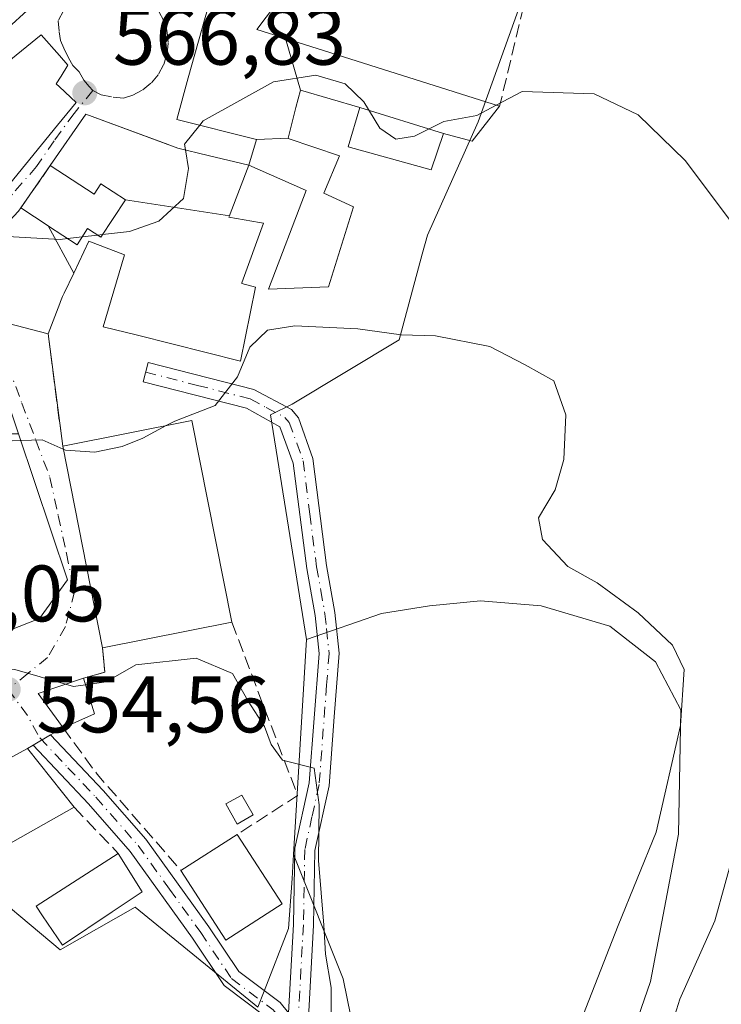
# Model space of a CAD drawing. Units: metres. Extents: x 573484 to 576938, y 4714941 to 4717291.
# Drawn here: x 574842 to 574929, y 4715593 to 4715716 of the extents above; entities that cross this region are included whole.
import ezdxf

# ---------------------------------------------------------------- set-up
doc = ezdxf.new("R2010")
doc.units = ezdxf.units.M
doc.header["$MEASUREMENT"] = 0
doc.linetypes.add('DGN Style 3', pattern=[2.307223458686699, 1.648016756204785, -0.6592067024819142])
doc.linetypes.add('DGN Style 4', pattern=[2.6384748266838614, 1.318413404963828, -0.6592067024819142, 0.001648016756204785, -0.6592067024819142])
for name, color, linetype, lineweight in [('Camino Cxs', 7, 'Continuous', 0), ('Camino eje', 30, 'DGN Style 4', 13), ('Cultivos herbáceos CxS', 92, 'Continuous', 0), ('Curva de nivel normal', 30, 'Continuous', 0), ('Edificación Cxs', 1, 'Continuous', 13), ('Muro lineal', 1, 'DGN Style 3', 13), ('Núcleo urbano CxS', 7, 'Continuous', 0), ('Piscina CxS', 4, 'Continuous', 0), ('Prado CxS', 92, 'Continuous', 0), ('Punto de cota en terreno', 7, 'Continuous', 0), ('Rótulo de punto de cota en terreno', 7, 'Continuous', 0), ('Vía urbana Cxs', 4, 'Continuous', 0), ('Vía urbana eje', 4, 'DGN Style 4', 0)]:
    doc.layers.add(name, color=color, linetype=linetype, lineweight=lineweight)
doc.styles.add('Style-Arial', font='txt')

# ---------------------------------------------------------------- blocks, each defined once
blk = doc.blocks.new('5PATER')
at = {"layer": 'Prado CxS', "linetype": 'Continuous', "lineweight": 0}
h = blk.add_hatch(color=51, dxfattribs=at)
edge = h.paths.add_edge_path()
edge.add_ellipse((0, 0), major_axis=(-0.1095731443231308, -0.1110710700762829), ratio=0.9994222409660322, start_angle=0, end_angle=360)
blk = doc.blocks.new('*U30')
at = {"layer": 'Vía urbana Cxs', "color": 4, "linetype": 'Continuous', "lineweight": 0}
for points in [[(574864.8963000001, 4715716.5635, 572.6946999999927), (574862.7903000005, 4715709.0167, 572.9585999999981), (574861.3400999998, 4715703.8201, 570.3549000000058), (574871.3201000001, 4715701.300100001, 571.5210999999981), (574870.3701, 4715698.090100001, 570.4277000000002), (574865.2747, 4715699.3223, 571.2283000000025), (574861.4801000003, 4715700.2401, 570.8426999999938), (574860.6957, 4715700.528899999, 570.760500000004), (574860.2596000005, 4715700.689400001, 570.693299999999), (574849.9901000002, 4715704.470100001, 570.8475999999937), (574845.5301000001, 4715698.050100001, 571.7124999999943), (574841.8501000004, 4715692.7401, 569.4888999999966), (574841.5701000001, 4715692.340100001, 569.6306000000042)], [(574840.3201000001, 4715678.290100001, 568.8401000000014), (574845.2600999996, 4715676.970100001, 566.3129999999946), (574847.0800999999, 4715662.9301, 563.3454000000056), (574852.0701000001, 4715637.710100001, 560.7283000000025), (574852.3501000004, 4715634.6501, 558.1953999999969), (574849.6700999998, 4715633.880100001, 556.9364999999962), (574844.0201000003, 4715631.9901, 555.4719999999943), (574846.5900999998, 4715628.4301, 556.0241999999998), (574847.1201, 4715627.690099999, 556.1358999999939), (574845.5743000006, 4715626.783399999, 555.6061999999947), (574843.3663999997, 4715625.488500001, 555.2761000000028), (574842.6700999998, 4715625.0801, 555.2844999999943), (574831.1401000004, 4715618.8301, 554.6407000000036)], [(574832.3701, 4715636.710100001, 557.0763000000006), (574844.1601, 4715641.340100001, 557.8326999999991), (574847.6901000004, 4715646.1801, 560.2758999999933), (574841.5601000004, 4715664.470100001, 562.0718000000053)], [(574840.4073000001, 4715695.728499999, 571.7311000000045), (574846.4480999997, 4715703.1065, 572.3331000000035), (574848.7600999996, 4715705.9301, 570.597099999999), (574846.6732999999, 4715707.890500001, 571.3319999999949), (574846.2801000001, 4715708.2601, 571.4853000000003), (574846.8788999999, 4715709.2349, 570.659599999999), (574847.7301000003, 4715710.620100001, 569.5648999999976), (574846.6694999998, 4715711.816299999, 569.8144999999931), (574846.6642000005, 4715711.8223, 569.8159000000014), (574844.3701, 4715714.4101, 569.952900000004), (574835.1901000004, 4715706.960100001, 573.351800000004)]]:
    blk.add_polyline3d(points, dxfattribs=at)

msp = doc.modelspace()

# ---------------------------------------------------------------- linework, layer by layer
at = {"layer": 'Camino Cxs', "color": 7, "linetype": 'Continuous', "lineweight": 0, "extrusion": (-0.1103307142847417, -0.064707297300418, 0.9917863172889079), "elevation": -368007.5444202584, "flags": 128}
msp.add_lwpolyline([(-3776855.014011713, 2857884.812654432), (-3776855.014011713, 2857887.393459428)], dxfattribs=at)
at = {"layer": 'Camino Cxs', "color": 7, "linetype": 'Continuous', "lineweight": 0}
for points in [[(574875.3300999999, 4715591.9901, 553.9514000000054), (574875.9401000004, 4715603.0701, 554.9419999999955), (574876.1201, 4715612.600099999, 555.2228999999934), (574877.9101, 4715620.780099999, 555.5948000000062), (574879.1401000004, 4715636.970100001, 556.9462000000058), (574878.6501000002, 4715641.7501, 557.2516000000032), (574877.6001000004, 4715647.630100001, 557.7259999999952), (574875.9200999998, 4715660.8201, 558.6067999999941), (574874.2351000002, 4715665.3551, 559.0684000000037), (574870.0900999998, 4715667.670100001, 559.7164000000049), (574857.1601, 4715670.970100001, 561.6699999999983), (574857.7801000001, 4715673.4001, 562.1848999999929), (574871.0000999998, 4715670.020099999, 560.1484000000055), (574875.6801000005, 4715667.5101, 559.2544000000053), (574876.5900999998, 4715666.460100001, 559.1313999999984), (574878.3601000002, 4715661.4001, 558.7051999999967), (574880.0701000001, 4715648.0101, 557.7339999999967), (574881.1201, 4715642.100099999, 557.3260000000009), (574881.6501000002, 4715637.0101, 556.9331999999995), (574881.0500999996, 4715629.0701, 556.3991999999998), (574880.3901000004, 4715620.4101, 555.9127000000008), (574878.6101000002, 4715612.3101, 555.679999999993), (574878.4401000004, 4715602.9801, 555.1662000000069), (574877.6801000005, 4715589.0801, 554.2234999999928)], [(574875.3300999999, 4715591.9901, 553.9514000000054), (574875.9401000004, 4715603.0701, 554.9419999999955), (574876.1201, 4715612.600099999, 555.2228999999934), (574877.9101, 4715620.780099999, 555.5948000000062), (574879.1401000004, 4715636.970100001, 556.9462000000058), (574878.6501000002, 4715641.7501, 557.2516000000032), (574877.6001000004, 4715647.630100001, 557.7259999999952), (574875.9200999998, 4715660.8201, 558.6067999999941), (574874.2351000002, 4715665.3551, 559.0684000000037), (574870.0900999998, 4715667.670100001, 559.7164000000049), (574857.1601, 4715670.970100001, 561.6699999999983), (574857.7801000001, 4715673.4001, 562.1848999999929), (574871.0000999998, 4715670.020099999, 560.1484000000055), (574875.6801000005, 4715667.5101, 559.2544000000053), (574876.5900999998, 4715666.460100001, 559.1313999999984), (574878.3601000002, 4715661.4001, 558.7051999999967), (574880.0701000001, 4715648.0101, 557.7339999999967), (574881.1201, 4715642.100099999, 557.3260000000009), (574881.6501000002, 4715637.0101, 556.9331999999995), (574881.0500999996, 4715629.0701, 556.3991999999998), (574880.3901000004, 4715620.4101, 555.9127000000008), (574878.6101000002, 4715612.3101, 555.679999999993), (574878.4401000004, 4715602.9801, 555.1662000000069), (574877.6801000005, 4715589.0801, 554.2234999999928)], [(574845.5743000006, 4715626.783399999, 555.6061999999947), (574852.1601, 4715619.840100001, 555.0571999999956), (574857.4801000003, 4715613.7401, 555.1619999999966), (574865.3701, 4715602.770099999, 555.7839999999997), (574869.1201, 4715597.170100001, 553.9870999999986), (574874.2801000001, 4715593.300100001, 553.8892000000051), (574875.3300999999, 4715591.9901, 553.9514000000054)], [(574874.3800999997, 4715589.1801, 553.8215999999958), (574872.5301000001, 4715591.4801, 553.696100000001), (574867.2801000001, 4715595.420100001, 553.7391000000061), (574863.3101000004, 4715601.350099999, 554.2881999999954), (574855.5201000003, 4715612.190099999, 554.7805999999982), (574850.3101000004, 4715618.1601, 555.0342999999993), (574843.3663999997, 4715625.488500001, 555.2761000000028)]]:
    msp.add_polyline3d(points, dxfattribs=at)
msp.add_polyline3d([(574875.3300999999, 4715591.9901, 553.9514000000054), (574874.3800999997, 4715589.1801, 553.8215999999958), (574872.5301000001, 4715591.4801, 553.696100000001), (574867.2801000001, 4715595.420100001, 553.7391000000061), (574863.3101000004, 4715601.350099999, 554.2881999999954), (574855.5201000003, 4715612.190099999, 554.7805999999982), (574850.3101000004, 4715618.1601, 555.0342999999993), (574843.3663999997, 4715625.488500001, 555.2761000000028), (574845.5743000006, 4715626.783399999, 555.6061999999947), (574852.1601, 4715619.840100001, 555.0571999999956), (574857.4801000003, 4715613.7401, 555.1619999999966), (574865.3701, 4715602.770099999, 555.7839999999997), (574869.1201, 4715597.170100001, 553.9870999999986), (574874.2801000001, 4715593.300100001, 553.8892000000051)], close=True, dxfattribs=at)
at = {"layer": 'Camino eje', "color": 30, "linetype": 'DGN Style 4', "lineweight": 13, "extrusion": (0.5445596184177203, 0.4140090225138454, 0.7294185021411764), "elevation": 2265753.875702936, "flags": 128}
msp.add_lwpolyline([(3406028.232533016, -2415152.680070687), (3406024.192815421, -2415152.602739162), (3406020.994871011, -2415151.947540875)], dxfattribs=at)
at = {"layer": 'Camino eje', "color": 30, "linetype": 'DGN Style 4', "lineweight": 13}
for points in [[(574857.4700999996, 4715672.1851, 561.5048999999999), (574863.9351000004, 4715670.5351, 561.6460999999981), (574870.5450999998, 4715668.845100001, 559.9603999999963), (574872.5450999998, 4715667.7751, 559.354800000001), (574874.8850999996, 4715666.520099999, 559.1701999999932), (574875.4124999996, 4715665.907500001, 559.0991000000067), (574876.3701, 4715663.290100001, 558.8166999999958), (574877.1401000004, 4715661.110099999, 558.6018999999942), (574877.9951, 4715654.415100001, 558.1392000000051), (574878.8350999998, 4715647.8201, 557.7268999999942), (574879.3601000002, 4715644.880100001, 557.497000000003), (574879.8850999996, 4715641.925100001, 557.2874000000012), (574880.0751, 4715640.100099999, 557.1627000000008), (574880.3951000003, 4715636.9901, 556.9397999999928), (574880.0950999996, 4715633.020099999, 556.6490999999951), (574879.1501000002, 4715620.595100001, 555.7464999999938), (574878.2600999996, 4715616.545100001, 555.3041999999987), (574877.3651000002, 4715612.4551, 555.3415999999997), (574877.2751000002, 4715607.690099999, 555.7504999999946), (574877.1901000004, 4715603.0251, 554.7771999999968), (574876.8850999996, 4715597.485099999, 554.1279000000068), (574876.5050999997, 4715590.5351, 554.0430999999953), (574875.9275000002, 4715589.254899999, 553.9768999999942)], [(574844.2150999998, 4715626.405099999, 555.3064000000013), (574847.7351000002, 4715622.690099999, 555.1233999999968), (574851.2351000002, 4715619.0001, 555.024900000004), (574856.5000999998, 4715612.965100001, 554.994000000006), (574860.4451000001, 4715607.4801, 555.5194999999949), (574864.3400999998, 4715602.0601, 555.0007000000041), (574868.2001, 4715596.295100001, 553.905700000003), (574873.4051000001, 4715592.390100001, 553.7936000000045), (574874.8551000003, 4715590.585100001, 553.8896999999997), (574875.9275000002, 4715589.254899999, 553.9768999999942)]]:
    msp.add_polyline3d(points, dxfattribs=at)
at = {"layer": 'Cultivos herbáceos CxS', "color": 92, "linetype": 'Continuous', "lineweight": 0, "extrusion": (-0.005691573748854978, -0.0953139193701637, 0.9954309934709483), "elevation": -452183.4116031517, "flags": 128}
msp.add_lwpolyline([(292766.4832501194, 4719910.059273722), (292766.4832501193, 4719883.001252703)], dxfattribs=at)
at = {"layer": 'Cultivos herbáceos CxS', "color": 92, "linetype": 'Continuous', "lineweight": 0}
for points in [[(574951.7117999997, 4715567.3652, 569.8983000000007), (574927.8992999997, 4715576.572699999, 565.4042999999947), (574916.7867000002, 4715584.8277, 561.043399999995), (574920.5966999996, 4715595.940300001, 561.335699999996), (574924.0892000003, 4715614.3553, 561.1064999999944), (574924.4067000002, 4715629.912799999, 560.2554999999993), (574921.2318000002, 4715635.9453, 559.4046999999991), (574915.5166999997, 4715640.3904, 559.142200000002), (574906.9442999996, 4715642.930299999, 558.3837000000058), (574899.3241999998, 4715643.565400001, 557.8977000000014), (574892.9742000002, 4715642.930299999, 557.513300000006), (574886.9417000003, 4715641.977800001, 557.338699999993), (574877.5558000002, 4715638.716499999, 557.1002000000008), (574873.0913000006, 4715666.8441, 559.5366000000067), (574875.7699999996, 4715668.183700001, 559.4391000000032), (574889.1638000002, 4715676.219500001, 560.9891000000061), (574892.0499, 4715686.9553, 562.5436999999947), (574892.6908999998, 4715689.339299999, 562.6432999999961), (574899.0273000002, 4715703.5033, 565.2660999999935), (574910.8810999999, 4715736.554099999, 568.1496999999945), (574912.0399000002, 4715738.389900001, 568.8491999999969), (574917.8174999999, 4715747.5383, 571.4527999999991), (574919.5849000001, 4715750.337099999, 571.8515000000043), (574937.5499999998, 4715742.144900001, 572.7874000000012)], [(574919.5849000001, 4715750.337099999, 571.8515000000043), (574917.8174999999, 4715747.5383, 571.4527999999991), (574912.0399000002, 4715738.389900001, 568.8491999999969), (574910.8810999999, 4715736.554099999, 568.1496999999945), (574899.0273000002, 4715703.5033, 565.2660999999935), (574892.6908999998, 4715689.339299999, 562.6432999999961), (574892.0499, 4715686.9553, 562.5436999999947), (574889.1638000002, 4715676.219500001, 560.9891000000061), (574875.7699999996, 4715668.183700001, 559.4391000000032), (574873.0913000006, 4715666.8441, 559.5366000000067), (574877.5558000002, 4715638.716499999, 557.1002000000008)], [(574941.5188999996, 4715492.529300001, 572.2657000000036), (574927.3355, 4715481.1579, 570.6830999999949), (574917.1807000004, 4715473.0163, 569.7707999999984), (574917.4216999998, 4715484.497500001, 568.3390000000073), (574911.0717000002, 4715502.595100001, 566.4217000000062), (574900.9117000002, 4715521.645099999, 563.3804999999993), (574893.9266999997, 4715543.5527, 559.9560000000056), (574887.8942, 4715568.000200001, 557.2480999999971), (574882.1792000001, 4715596.2577, 555.9762999999948), (574875.9502999998, 4715611.83, 554.5166000000027), (574877.5558000002, 4715638.716499999, 557.1002000000008), (574886.9417000003, 4715641.977800001, 557.338699999993), (574892.9742000002, 4715642.930299999, 557.513300000006), (574899.3241999998, 4715643.565400001, 557.8977000000014), (574906.9442999996, 4715642.930299999, 558.3837000000058), (574915.5166999997, 4715640.3904, 559.142200000002), (574921.2318000002, 4715635.9453, 559.4046999999991), (574924.4067000002, 4715629.912799999, 560.2554999999993), (574924.0892000003, 4715614.3553, 561.1064999999944), (574920.5966999996, 4715595.940300001, 561.335699999996), (574916.7867000002, 4715584.8277, 561.043399999995), (574927.8992999997, 4715576.572699999, 565.4042999999947), (574951.7117999997, 4715567.3652, 569.8983000000007)], [(574941.5188999996, 4715492.529300001, 572.2657000000036), (574950.7593, 4715507.675100001, 571.3481999999931), (574937.4243000001, 4715526.407600001, 569.0387000000047), (574951.7117999997, 4715567.3652, 569.8983000000007), (574927.8992999997, 4715576.572699999, 565.4042999999947), (574916.7867000002, 4715584.8277, 561.043399999995), (574920.5966999996, 4715595.940300001, 561.335699999996), (574924.0892000003, 4715614.3553, 561.1064999999944), (574924.4067000002, 4715629.912799999, 560.2554999999993), (574921.2318000002, 4715635.9453, 559.4046999999991), (574915.5166999997, 4715640.3904, 559.142200000002), (574906.9442999996, 4715642.930299999, 558.3837000000058), (574899.3241999998, 4715643.565400001, 557.8977000000014), (574892.9742000002, 4715642.930299999, 557.513300000006), (574886.9417000003, 4715641.977800001, 557.338699999993), (574877.5558000002, 4715638.716499999, 557.1002000000008)], [(574941.5188999996, 4715492.529300001, 572.2657000000036), (574950.7593, 4715507.675100001, 571.3481999999931), (574937.4243000001, 4715526.407600001, 569.0387000000047), (574951.7117999997, 4715567.3652, 569.8983000000007), (574927.8992999997, 4715576.572699999, 565.4042999999947), (574916.7867000002, 4715584.8277, 561.043399999995), (574920.5966999996, 4715595.940300001, 561.335699999996), (574924.0892000003, 4715614.3553, 561.1064999999944), (574924.4067000002, 4715629.912799999, 560.2554999999993), (574921.2318000002, 4715635.9453, 559.4046999999991), (574915.5166999997, 4715640.3904, 559.142200000002), (574906.9442999996, 4715642.930299999, 558.3837000000058), (574899.3241999998, 4715643.565400001, 557.8977000000014), (574892.9742000002, 4715642.930299999, 557.513300000006), (574886.9417000003, 4715641.977800001, 557.338699999993), (574877.5558000002, 4715638.716499999, 557.1002000000008)], [(574748.0855, 4715499.8695, 540.4189999999944), (574760.8240999999, 4715524.367699999, 541.944399999993), (574770.0691000001, 4715544.933700001, 543.3741000000009), (574771.0932, 4715557.3937, 544.1272999999928), (574771.0806999998, 4715587.274499999, 546.4297999999981), (574775.7297, 4715583.428500001, 546.2345000000059), (574811.3689000001, 4715553.9329, 546.7085999999981), (574822.3542999999, 4715561.420499999, 547.3401000000014), (574823.9802999999, 4715578.4475, 548.0532999999997), (574809.6935000002, 4715595.8555, 549.1974999999948), (574825.3198999995, 4715609.249700001, 552.4196999999986), (574835.5883, 4715609.249700001, 552.6203999999998), (574846.7496999997, 4715599.874100001, 550.9569999999949), (574856.1256999997, 4715605.231699999, 552.8350999999967), (574871.5015000004, 4715592.730699999, 553.5807999999961), (574872.2767000003, 4715594.7227, 553.8316999999952), (574875.3234999999, 4715602.5527, 554.1273999999976), (574875.7695000004, 4715608.803300001, 554.3469999999943), (574875.9502999998, 4715611.83, 554.5166000000027), (574882.1792000001, 4715596.2577, 555.9762999999948), (574887.8942, 4715568.000200001, 557.2480999999971), (574893.9266999997, 4715543.5527, 559.9560000000056), (574900.9117000002, 4715521.645099999, 563.3804999999993), (574911.0717000002, 4715502.595100001, 566.4217000000062)], [(574771.0806999998, 4715587.274499999, 546.4297999999981), (574775.7297, 4715583.428500001, 546.2345000000059), (574811.3689000001, 4715553.9329, 546.7085999999981), (574822.3542999999, 4715561.420499999, 547.3401000000014), (574823.9802999999, 4715578.4475, 548.0532999999997), (574809.6935000002, 4715595.8555, 549.1974999999948), (574825.3198999995, 4715609.249700001, 552.4196999999986), (574835.5883, 4715609.249700001, 552.6203999999998), (574846.7496999997, 4715599.874100001, 550.9569999999949), (574856.1256999997, 4715605.231699999, 552.8350999999967), (574871.5015000004, 4715592.730699999, 553.5807999999961), (574872.2767000003, 4715594.7227, 553.8316999999952), (574875.3234999999, 4715602.5527, 554.1273999999976), (574875.7695000004, 4715608.803300001, 554.3469999999943), (574875.9502999998, 4715611.83, 554.5166000000027)], [(574875.9502999998, 4715611.83, 554.5166000000027), (574882.1792000001, 4715596.2577, 555.9762999999948), (574887.8942, 4715568.000200001, 557.2480999999971), (574893.9266999997, 4715543.5527, 559.9560000000056), (574900.9117000002, 4715521.645099999, 563.3804999999993), (574911.0717000002, 4715502.595100001, 566.4217000000062), (574917.4216999998, 4715484.497500001, 568.3390000000073), (574917.1807000004, 4715473.0163, 569.7707999999984)], [(574875.9502999998, 4715611.83, 554.5166000000027), (574882.1792000001, 4715596.2577, 555.9762999999948), (574887.8942, 4715568.000200001, 557.2480999999971), (574893.9266999997, 4715543.5527, 559.9560000000056), (574900.9117000002, 4715521.645099999, 563.3804999999993), (574911.0717000002, 4715502.595100001, 566.4217000000062), (574917.4216999998, 4715484.497500001, 568.3390000000073), (574917.1807000004, 4715473.0163, 569.7707999999984)]]:
    msp.add_polyline3d(points, dxfattribs=at)
at = {"layer": 'Curva de nivel normal', "color": 30, "linetype": 'Continuous', "lineweight": 0, "flags": 128}
for points, elevation in [([(574864.2145999996, 4715703.0942), (574864.6399999997, 4715703.630100001), (574873.4299999997, 4715708.520099999), (574878.7599999999, 4715709.380100001), (574882.4299999997, 4715708.270099999), (574884.7599999999, 4715706.0101), (574886.7599999999, 4715702.7301), (574888.7599999999, 4715701.340100001), (574891.0899999999, 4715701.720100001), (574894.7599999999, 4715703.5601), (574898.8799999999, 4715704.3101), (574901.3119999999, 4715705.592599999)], 565), ([(574901.3119999999, 4715705.592599999), (574904.5499999998, 4715707.300100001), (574913.54, 4715707.0101), (574919.0700000003, 4715704.4101), (574924.9199999999, 4715698.670100001), (574931.5, 4715689.950099999)], 565), ([(574862.4453999996, 4715700.0066), (574862.3300000001, 4715700.720100001), (574864.2145999996, 4715703.0942)], 565), ([(574852.0624000002, 4715689.409399999), (574855.4299999997, 4715689.790100001), (574859.1100000005, 4715691.100099999), (574862.1900000004, 4715693.920100001), (574862.8200000003, 4715697.690099999), (574862.4453999996, 4715700.0066)], 565), ([(574838.6653000005, 4715689.2444), (574846.7599999999, 4715688.8101), (574847.6875, 4715688.914899999)], 565), ([(574849.5144999997, 4715689.121400001), (574851.4305999996, 4715689.338)], 565), ([(574851.4305999996, 4715689.338), (574852.0624000002, 4715689.409399999)], 565), ([(574847.6875, 4715688.914899999), (574849.5144999997, 4715689.121400001)], 565), ([(574860.0343000004, 4715665.495300001), (574861.0899999999, 4715666.0601), (574866.1600000003, 4715668.0001), (574868.9600000001, 4715671.610099999), (574870.5, 4715675.3101), (574872.6799999997, 4715677.4301), (574876.1200000001, 4715678.0001), (574884, 4715677.620100001), (574889.4100000003, 4715676.850099999), (574893.6900000004, 4715676.7401), (574900.5199999996, 4715675.4101), (574904.9100000003, 4715673.120100001), (574908.5199999996, 4715671.090100001), (574910.0099999999, 4715666.840100001), (574909.7800000003, 4715661.2601), (574908.6799999997, 4715657.470100001), (574906.5999999996, 4715653.960100001), (574907.0800000001, 4715651.2401), (574910.2800000003, 4715647.860099999), (574913.9500000002, 4715645.8201), (574919.0700000003, 4715642.0801), (574923.3399999999, 4715638.040100001), (574924.7999999998, 4715634.960100001), (574924.3399999999, 4715627.970100001), (574921.3300000001, 4715614.620100001), (574916.54, 4715602.940099999), (574911.0800000001, 4715588.960100001)], 560), ([(574834.4472000003, 4715664.734800001), (574836.7699999996, 4715663.9301), (574840.7699999996, 4715663.5801), (574841.8428999997, 4715663.6261)], 560), ([(574847.1575999996, 4715662.537799999), (574847.4400000004, 4715662.4101), (574851.0999999996, 4715662.190099999), (574854.5, 4715662.9001), (574857.0899999999, 4715663.920100001), (574860.0343000004, 4715665.495300001)], 560), ([(574841.8428999997, 4715663.6261), (574844.5, 4715663.7401), (574847.1575999996, 4715662.537799999)], 560), ([(574849.9231000004, 4715633.0658), (574852.5300000003, 4715633.420100001), (574856.2100000001, 4715635.5601), (574863.79, 4715636.4101), (574868.3099999996, 4715634.4901), (574870.2800000003, 4715631.0101), (574872.3300000001, 4715627.850099999), (574873.1399999997, 4715625.590100001), (574874.5800000001, 4715623.6501), (574878.5199999996, 4715622.610099999), (574879.1500000004, 4715618.030099999), (574879.0899999999, 4715611.0701), (574879.75, 4715602.970100001), (574879.9600000001, 4715599.360099999), (574880.6699999999, 4715595.200099999), (574880.6200000001, 4715588.020099999)], 555), ([(574826.8872999996, 4715633.358700001), (574830.1399999997, 4715635.110099999), (574834.6699999999, 4715635.340100001), (574841.1100000005, 4715634.970100001), (574847.4501999998, 4715633.137499999)], 555), ([(574847.4501999998, 4715633.137499999), (574848.4100000003, 4715632.860099999), (574849.9231000004, 4715633.0658)], 555), ([(574931.2400000002, 4715612.850099999), (574928.6699999999, 4715603.540100001), (574924.2699999996, 4715593.700099999), (574922.8300000001, 4715589.030099999)], 565)]:
    msp.add_lwpolyline(points, dxfattribs=dict(at, elevation=elevation))
at = {"layer": 'Edificación Cxs', "color": 1, "linetype": 'Continuous', "lineweight": 13, "flags": 128}
for points, elevation in [([(574875.0100999996, 4715719.9301), (574871.3501000004, 4715715.090100001), (574874.9452000001, 4715713.9506), (574876.8202000001, 4715707.4998), (574876.2613000004, 4715705.301100001), (574875.2892000005, 4715701.475099999), (574871.3197999997, 4715701.300100001), (574861.3400999998, 4715703.8201), (574862.7903000005, 4715709.0167), (574864.8963000001, 4715716.5635)], 575.7930000000053), ([(574835.1901000004, 4715706.960100001), (574844.3701, 4715714.4101), (574846.6640999997, 4715711.8223), (574846.6694999998, 4715711.816299999), (574847.7301000003, 4715710.620100001), (574846.8788999999, 4715709.2349), (574846.2801000001, 4715708.2601), (574846.6732999999, 4715707.890500001), (574848.7600999996, 4715705.9301), (574846.4480999997, 4715703.1065), (574840.4073000001, 4715695.728499999)], 573.9214999999956)]:
    msp.add_lwpolyline(points, dxfattribs=dict(at, elevation=elevation))
for points, elevation in [([(574894.7303999999, 4715702.07), (574884.2297999999, 4715705.3202), (574876.8202000001, 4715707.4998), (574874.9452000001, 4715713.9506), (574901.7301000003, 4715705.460100001), (574898.3101000004, 4715701.110099999)], 570.785499999998), ([(574867.9356000006, 4715691.759600001), (574854.9198000003, 4715693.770199999), (574851.8701, 4715695.770099999), (574851.0100999996, 4715694.460100001), (574845.5301000001, 4715698.050100001), (574849.9901000002, 4715704.470100001), (574860.6957, 4715700.528899999), (574861.4801000003, 4715700.2401), (574865.2747, 4715699.3223), (574870.3701, 4715698.090100001), (574868.0355000002, 4715692.020099999)], 572.7256000000052), ([(574871.3197999997, 4715701.300100001), (574875.2892000005, 4715701.475099999), (574875.2801000001, 4715701.440099999), (574881.6901000004, 4715699.270099999), (574879.7600999996, 4715694.5801), (574883.4600999998, 4715692.880100001), (574880.3300999999, 4715682.880100001), (574872.8201000001, 4715682.5801), (574877.5301000001, 4715694.940099999), (574877.4301000005, 4715694.960100001), (574870.3701, 4715698.090100001)], 571.5212000000029), ([(574867.9356000006, 4715691.759600001), (574867.8701, 4715691.590100001), (574871.6964999996, 4715690.9112), (574872.2100999998, 4715690.8201), (574869.4999000002, 4715683.354499999), (574869.4801000003, 4715683.300100001), (574871.2100999998, 4715682.8201), (574869.3000999996, 4715673.5601), (574856.4464999996, 4715676.799699999), (574852.1601, 4715677.880100001), (574854.8000999996, 4715686.890100001), (574850.3501000004, 4715688.5801), (574848.4559000004, 4715684.5832), (574845.2736999998, 4715690.4968), (574845.2997000003, 4715690.479699999), (574848.8701, 4715688.140100001), (574850.1901000004, 4715690.1501), (574851.8400999998, 4715689.0701), (574854.9198000003, 4715693.770199999)], 571.5124999999971), ([(574845.2736999998, 4715690.4968), (574848.4559000004, 4715684.5832), (574847.2638999998, 4715682.0689), (574847.0701000001, 4715681.6601), (574846.8217000002, 4715681.0167), (574846.7289000005, 4715680.7761), (574845.2600999996, 4715676.970100001), (574840.3201000001, 4715678.290100001), (574838.9055000005, 4715679.683900001), (574838.0893000001, 4715680.488500001), (574834.1201, 4715684.4001), (574841.5701000001, 4715692.340100001), (574841.8501000004, 4715692.7401)], 569.6306000000042), ([(574844.1601, 4715641.340100001), (574832.3701, 4715636.710100001), (574831.4600999998, 4715643.600099999), (574840.6700999998, 4715645.7401), (574834.5301000001, 4715664.4801), (574841.5601000004, 4715664.470100001), (574847.6901000004, 4715646.1801)], 563.8291999999927), ([(574851.0500999996, 4715629.440099999), (574847.1201, 4715627.690099999), (574846.5900999998, 4715628.4301), (574844.0201000003, 4715631.9901), (574849.6700999998, 4715633.880100001)], 556.9364999999962), ([(574853.2600999996, 4715604.640100001), (574847.0701000001, 4715600.460100001), (574844.5701000001, 4715604.140100001), (574843.7600999996, 4715605.340100001), (574854.0201000003, 4715611.970100001), (574857.0301000001, 4715607.1601)], 554.5479000000051)]:
    msp.add_lwpolyline(points, close=True, dxfattribs=dict(at, elevation=elevation))
at = {"layer": 'Edificación Cxs', "color": 1, "linetype": 'Continuous', "lineweight": 13, "extrusion": (0.1133761147105159, -0.0630157231300454, 0.9915517511716399), "elevation": -231428.394965493, "flags": 128}
msp.add_lwpolyline([(4401052.117821714, 1773445.095681723), (4401062.765571054, 1773432.418336364), (4401043.137187927, 1773415.658090188)], dxfattribs=at)
at = {"layer": 'Edificación Cxs', "color": 1, "linetype": 'Continuous', "lineweight": 13, "extrusion": (0.01965688011587728, -0.09934799929328296, 0.9948585739191939), "elevation": -456631.5283071797, "flags": 128}
msp.add_lwpolyline([(1479206.568275789, 4491228.095472024), (1479206.568275789, 4491253.937254323)], dxfattribs=at)
at = {"layer": 'Edificación Cxs', "color": 1, "linetype": 'Continuous', "lineweight": 13, "extrusion": (0.07136025434479346, 0.01408658485784411, 0.997351132864895), "elevation": 108008.0637003748, "flags": 128}
msp.add_lwpolyline([(4515033.029817004, -1473279.97732335), (4515033.029817004, -1473263.461730061)], dxfattribs=at)
at = {"layer": 'Edificación Cxs', "color": 1, "linetype": 'Continuous', "lineweight": 13, "extrusion": (0.07062655946672158, -0.2272332783780305, 0.9712759269617806), "elevation": -1030408.352780596, "flags": 128}
msp.add_lwpolyline([(1948569.933958292, 4208204.983545015), (1948569.933958292, 4208200.196526232)], dxfattribs=at)
at = {"layer": 'Edificación Cxs', "color": 1, "linetype": 'Continuous', "lineweight": 13, "extrusion": (0.07165814533423968, 0.03190884334454163, 0.9969187208211462), "elevation": 192217.1260017092, "flags": 128}
msp.add_lwpolyline([(4073998.502040165, -2435816.872610868), (4073998.502040165, -2435812.557291384)], dxfattribs=at)
at = {"layer": 'Edificación Cxs', "color": 1, "linetype": 'Continuous', "lineweight": 13, "extrusion": (-0.03261944475823152, -0.04268290765264875, 0.9985560280815395), "elevation": -219473.1558556487, "flags": 128}
msp.add_lwpolyline([(-2406644.581278773, 4089912.650816513), (-2406639.215281425, 4089924.635137558), (-2406630.112165774, 4089922.338049616)], dxfattribs=at)
at = {"layer": 'Edificación Cxs', "color": 1, "linetype": 'Continuous', "lineweight": 13, "extrusion": (-0.03455958044883203, -0.07422467231946211, 0.9966425304081045), "elevation": -369328.4069677223, "flags": 128}
msp.add_lwpolyline([(-1469318.760255455, 4502466.057925321), (-1469326.469154292, 4502455.262321683), (-1469334.97134739, 4502459.701966351)], dxfattribs=at)
at = {"layer": 'Edificación Cxs', "color": 1, "linetype": 'Continuous', "lineweight": 13, "extrusion": (0.03082994696827681, 0.0197661503972172, 0.9993291818356992), "elevation": 111488.8538673485, "flags": 128}
msp.add_lwpolyline([(3659505.834896386, -3027049.675010694), (3659505.834896386, -3027058.05517105)], dxfattribs=at)
at = {"layer": 'Edificación Cxs', "color": 1, "linetype": 'Continuous', "lineweight": 13, "extrusion": (0.04650362499776221, -0.07211792110829608, 0.9963114062967888), "elevation": -312792.3604000231, "flags": 128}
msp.add_lwpolyline([(3038661.207887677, 3638157.80203488), (3038661.207887677, 3638147.411796646)], dxfattribs=at)
at = {"layer": 'Edificación Cxs', "color": 1, "linetype": 'Continuous', "lineweight": 13, "extrusion": (-0.1115569771285468, -0.1867338921231343, 0.9760560918238699), "elevation": -944152.2838357601, "flags": 128}
msp.add_lwpolyline([(-1924957.043983948, 4239170.97416974), (-1924951.993123157, 4239168.325205469), (-1924953.937152113, 4239164.12787055)], dxfattribs=at)
at = {"layer": 'Edificación Cxs', "color": 1, "linetype": 'Continuous', "lineweight": 13, "extrusion": (0.08115661512065236, -0.03974963812814384, 0.9959084145095071), "elevation": -140235.4051132898, "flags": 128}
msp.add_lwpolyline([(4487786.53546617, 1551619.679641225), (4487779.35721925, 1551624.031831027), (4487784.720717358, 1551632.942035014)], dxfattribs=at)
at = {"layer": 'Edificación Cxs', "color": 1, "linetype": 'Continuous', "lineweight": 13}
for points in [[(574883.7925000004, 4715747.046599999, 573.0083000000013), (574883.7714999998, 4715744.6501, 573.287599999996), (574883.7647000002, 4715743.8599, 573.3821999999927), (574883.7644999997, 4715743.850099999, 573.3834999999963), (574883.7429000001, 4715741.3597, 573.5328000000009), (574883.7015000005, 4715736.6099, 573.0051999999996), (574883.7012999998, 4715736.597899999, 572.9989999999962), (574883.6901000004, 4715735.300100001, 572.3105000000069), (574883.2901, 4715731.690099999, 570.500199999995), (574880.4863, 4715730.955700001, 571.5182000000059), (574880.3501000004, 4715730.920100001, 571.568299999999), (574877.7575000003, 4715725.5845, 569.8405000000057), (574875.0100999996, 4715719.9301, 570.3398000000016), (574871.3501000004, 4715715.090100001, 572.4621000000043), (574874.9452999998, 4715713.950300001, 570.7856000000029), (574901.7301000003, 4715705.460100001, 566.0105999999942)], [(574870.3701, 4715698.090100001, 570.4277000000002), (574871.3201000001, 4715701.300100001, 571.5210999999981), (574861.3400999998, 4715703.8201, 570.3549000000058), (574862.7903000005, 4715709.0167, 572.9585999999981), (574864.8963000001, 4715716.5635, 572.6946999999927), (574865.3000999996, 4715718.0101, 572.9266999999963), (574860.5088999998, 4715719.373500001, 570.9140000000043), (574855.1801000005, 4715720.890100001, 570.2351999999955), (574854.0531000001, 4715721.148499999, 570.6469999999972), (574849.9901000002, 4715722.0801, 570.3224999999948), (574851.0500999996, 4715730.100099999, 570.8723999999929)], [(574842.6401000004, 4715717.470100001, 568.4435999999987), (574833.0900999998, 4715708.790100001, 572.2989999999991), (574835.1901000004, 4715706.960100001, 573.351800000004), (574844.3701, 4715714.4101, 569.952900000004), (574846.6640999997, 4715711.8223, 569.8159000000014), (574846.6694999998, 4715711.816299999, 569.8144999999931), (574847.7301000003, 4715710.620100001, 569.5648999999976), (574846.8788999999, 4715709.2349, 570.659599999999), (574846.2801000001, 4715708.2601, 571.4853000000003), (574846.6732999999, 4715707.890500001, 571.3319999999949), (574848.7600999996, 4715705.9301, 570.597099999999), (574846.4480999997, 4715703.1065, 572.3331000000035), (574840.4073000001, 4715695.728499999, 571.7311000000045), (574838.1387, 4715692.957900001, 571.8503000000055), (574836.2901, 4715690.700099999, 571.6469999999972), (574830.6801000005, 4715684.380100001, 569.3224000000046), (574837.1593000004, 4715676.942700001, 567.0657999999967), (574837.5100999996, 4715676.540100001, 566.7109999999957), (574841.5601000004, 4715664.470100001, 562.0718000000053)], [(574901.7301000003, 4715705.460100001, 566.0105999999942), (574898.3101000004, 4715701.110099999, 566.6218999999984), (574894.7301000003, 4715702.0701, 567.7936000000045), (574893.1700999998, 4715697.5101, 565.5617000000057), (574882.8000999996, 4715700.380100001, 566.5755000000064), (574884.2301000003, 4715705.3201, 568.0380000000005), (574876.8201000001, 4715707.5001, 569.7826999999961), (574876.2613000004, 4715705.301100001, 569.1972999999998), (574875.2889, 4715701.475099999, 569.0589000000036), (574875.2801000001, 4715701.440099999, 569.0705000000017), (574881.6901000004, 4715699.270099999, 567.1199999999953), (574879.7600999996, 4715694.5801, 567.9658999999956), (574883.4600999998, 4715692.880100001, 566.712400000004), (574880.3300999999, 4715682.880100001, 564.9784999999974), (574872.8201000001, 4715682.5801, 565.6791999999987), (574877.5301000001, 4715694.940099999, 568.6517000000022), (574877.4301000005, 4715694.960100001, 568.6511000000028), (574870.3701, 4715698.090100001, 570.4277000000002)], [(574845.5301000001, 4715698.050100001, 571.7124999999943), (574849.9901000002, 4715704.470100001, 570.8475999999937), (574860.6957, 4715700.528899999, 570.760500000004), (574861.4801000003, 4715700.2401, 570.8426999999938), (574865.2747, 4715699.3223, 571.2283000000025), (574870.3701, 4715698.090100001, 570.4277000000002)], [(574841.8501000004, 4715692.7401, 569.4888999999966), (574845.2739000004, 4715690.4965, 569.4928999999975), (574845.2997000003, 4715690.479699999, 569.4946000000054), (574848.8701, 4715688.140100001, 569.4622999999992), (574850.1901000004, 4715690.1501, 569.1361000000034), (574851.8400999998, 4715689.0701, 568.789300000004), (574854.9200999998, 4715693.770099999, 571.5124999999971), (574851.8701, 4715695.770099999, 572.7256000000052), (574851.0100999996, 4715694.460100001, 571.2632000000012), (574845.5301000001, 4715698.050100001, 571.7124999999943)], [(574870.3701, 4715698.090100001, 570.4277000000002), (574868.0355000002, 4715692.020099999, 568.3331999999937), (574867.9353, 4715691.7597, 568.2958999999975), (574867.8701, 4715691.590100001, 568.2681000000011), (574871.6964999996, 4715690.9112, 566.1921000000002), (574872.2100999998, 4715690.8201, 565.9633000000031), (574869.4999000002, 4715683.354499999, 566.1328000000067), (574869.4801000003, 4715683.300100001, 566.1288000000059), (574871.2100999998, 4715682.8201, 565.8613000000041), (574869.3000999996, 4715673.5601, 562.0166000000027), (574856.4464999996, 4715676.799699999, 564.5613000000012), (574852.1601, 4715677.880100001, 564.2170999999944), (574854.8000999996, 4715686.890100001, 567.6561999999976)], [(574845.2600999996, 4715676.970100001, 566.3129999999946), (574840.3201000001, 4715678.290100001, 568.8401000000014), (574838.9055000005, 4715679.683900001, 569.2513999999937), (574838.0893000001, 4715680.488500001, 569.4094000000041), (574834.1201, 4715684.4001, 569.6193000000058), (574841.5701000001, 4715692.340100001, 569.6306000000042), (574841.8501000004, 4715692.7401, 569.4888999999966)], [(574854.8000999996, 4715686.890100001, 567.6561999999976), (574850.3501000004, 4715688.5801, 568.9937999999966), (574848.4556999998, 4715684.583500001, 569.0625), (574847.2638999998, 4715682.0689, 569.1012000000047), (574847.0701000001, 4715681.6601, 568.9064999999973), (574846.8217000002, 4715681.0167, 568.5528999999951), (574846.7289000005, 4715680.7761, 568.4204999999929), (574845.2600999996, 4715676.970100001, 566.3129999999946)], [(574841.5601000004, 4715664.470100001, 562.0718000000053), (574847.6901000004, 4715646.1801, 560.2758999999933), (574844.1601, 4715641.340100001, 557.8326999999991), (574832.3701, 4715636.710100001, 557.0763000000006)], [(574847.1201, 4715627.690099999, 556.1358999999939), (574846.5900999998, 4715628.4301, 556.0241999999998), (574844.0201000003, 4715631.9901, 555.4719999999943), (574849.6700999998, 4715633.880100001, 556.9364999999962)], [(574853.2600999996, 4715604.640100001, 553.0586999999941), (574847.0701000001, 4715600.460100001, 552.1649999999936), (574844.5701000001, 4715604.140100001, 552.6166999999987), (574843.7600999996, 4715605.340100001, 552.7565000000031), (574854.0201000003, 4715611.970100001, 554.547900000005)]]:
    msp.add_polyline3d(points, dxfattribs=at)
for points in [[(574894.7303999999, 4715702.07, 568.0380000000005), (574893.1700999998, 4715697.5101, 568.0380000000005), (574882.8000999996, 4715700.380100001, 568.0380000000005), (574884.2297999999, 4715705.3202, 568.0380000000005)], [(574868.2301000003, 4715640.9001, 563.3454000000056), (574852.0701000001, 4715637.710100001, 563.3454000000056), (574847.0800999999, 4715662.9301, 563.3454000000056), (574863.2401000002, 4715666.130100001, 563.3454000000056)], [(574848.5100999996, 4715617.7301, 555.2844999999943), (574836.9801000003, 4715611.2301, 555.2844999999943), (574831.1401000004, 4715618.8301, 555.2844999999943), (574842.6700999998, 4715625.0801, 555.2844999999943)], [(574874.5301000001, 4715605.640100001, 556.8135000000038), (574867.4801000003, 4715601.100099999, 556.8135000000038), (574861.8701, 4715609.8201, 556.8135000000038), (574868.9200999998, 4715614.340100001, 556.8135000000038)]]:
    msp.add_3dface(points, dxfattribs=at)
at = {"layer": 'Muro lineal', "color": 1, "linetype": 'DGN Style 3', "lineweight": 13, "extrusion": (-0.1853775618489436, -0.2674877319662639, 0.945560930247483), "elevation": -1367414.249865349, "flags": 128}
msp.add_lwpolyline([(-2213646.578165848, 3974695.322447733), (-2213646.578165848, 3974688.48995939)], dxfattribs=at)
at = {"layer": 'Muro lineal', "color": 1, "linetype": 'DGN Style 3', "lineweight": 13, "extrusion": (0.02637351549542315, -0.2034528338119646, 0.9787294733961444), "elevation": -943702.8853096787, "flags": 128}
msp.add_lwpolyline([(1176294.757690318, 4504865.390596019), (1176294.757690318, 4504850.925443072)], dxfattribs=at)
at = {"layer": 'Muro lineal', "color": 1, "linetype": 'DGN Style 3', "lineweight": 13, "extrusion": (0.2172628841706845, -0.1047185809959856, 0.9704797050716842), "elevation": -368374.6842575418, "flags": 128}
msp.add_lwpolyline([(4497555.949455444, 1484598.756317951), (4497539.98398001, 1484581.413041254), (4497532.323200045, 1484586.23303675)], dxfattribs=at)
at = {"layer": 'Muro lineal', "color": 1, "linetype": 'DGN Style 3', "lineweight": 13, "extrusion": (-0.1698111689216575, -0.6375539521903815, 0.7514579994623022), "elevation": -3103668.397386411, "flags": 128}
msp.add_lwpolyline([(-658201.4166720029, 3535775.389357686), (-658200.3585370182, 3535771.550356153), (-658202.7500732414, 3535769.642298579)], dxfattribs=at)
at = {"layer": 'Muro lineal', "color": 1, "linetype": 'DGN Style 3', "lineweight": 13, "extrusion": (-0.7311615270763946, -0.5905543480450883, 0.3415382604165391), "elevation": -3204950.592630313, "flags": 128}
msp.add_lwpolyline([(-3307280.916437329, 1165237.602800534), (-3307273.705820438, 1165236.621598785), (-3307257.746655945, 1165238.323752936)], dxfattribs=at)
at = {"layer": 'Muro lineal', "color": 1, "linetype": 'DGN Style 3', "lineweight": 13, "extrusion": (0.05302015242345998, -0.05542578545946961, 0.997054083660056), "elevation": -230334.7353496486, "flags": 128}
msp.add_lwpolyline([(3675070.015252862, 3001384.345078492), (3675070.015252863, 3001376.350473171)], dxfattribs=at)
at = {"layer": 'Muro lineal', "color": 1, "linetype": 'DGN Style 3', "lineweight": 13}
msp.add_polyline3d([(574883.7925000004, 4715747.046599999, 573.0083000000013), (574894.0500999996, 4715746.6601, 570.074099999998), (574912.9401000004, 4715740.1601, 570.2203000000009), (574906.8800999997, 4715726.9301, 568.4146000000037), (574901.7301000003, 4715705.460100001, 566.0105999999942)], dxfattribs=at)
at = {"layer": 'Núcleo urbano CxS', "color": 7, "linetype": 'Continuous', "lineweight": 0, "extrusion": (-0.005691573748854978, -0.0953139193701637, 0.9954309934709483), "elevation": -452183.4116031517, "flags": 128}
msp.add_lwpolyline([(292766.4832501194, 4719910.059273722), (292766.4832501193, 4719883.001252703)], dxfattribs=at)
at = {"layer": 'Núcleo urbano CxS', "color": 7, "linetype": 'Continuous', "lineweight": 0}
for points in [[(574919.5849000001, 4715750.337099999, 571.8515000000043), (574917.8174999999, 4715747.5383, 571.4527999999991), (574912.0399000002, 4715738.389900001, 568.8491999999969), (574910.8810999999, 4715736.554099999, 568.1496999999945), (574899.0273000002, 4715703.5033, 565.2660999999935), (574892.6908999998, 4715689.339299999, 562.6432999999961), (574892.0499, 4715686.9553, 562.5436999999947), (574889.1638000002, 4715676.219500001, 560.9891000000061), (574875.7699999996, 4715668.183700001, 559.4391000000032), (574873.0913000006, 4715666.8441, 559.5366000000067), (574877.5558000002, 4715638.716499999, 557.1002000000008)], [(574910.8810999999, 4715736.554099999, 568.1496999999945), (574899.0273000002, 4715703.5033, 565.2660999999935), (574892.6908999998, 4715689.339299999, 562.6432999999961), (574892.0499, 4715686.9553, 562.5436999999947), (574889.1638000002, 4715676.219500001, 560.9891000000061), (574875.7699999996, 4715668.183700001, 559.4391000000032), (574873.0913000006, 4715666.8441, 559.5366000000067), (574877.5558000002, 4715638.716499999, 557.1002000000008), (574875.9502999998, 4715611.83, 554.5166000000027), (574875.7695000004, 4715608.803300001, 554.3469999999943), (574875.3234999999, 4715602.5527, 554.1273999999976), (574872.2767000003, 4715594.7227, 553.8316999999952), (574871.5015000004, 4715592.730699999, 553.5807999999961), (574856.1256999997, 4715605.231699999, 552.8350999999967), (574846.7496999997, 4715599.874100001, 550.9569999999949), (574835.5883, 4715609.249700001, 552.6203999999998), (574825.3198999995, 4715609.249700001, 552.4196999999986), (574809.6935000002, 4715595.8555, 549.1974999999948), (574823.9802999999, 4715578.4475, 548.0532999999997)], [(574771.0806999998, 4715587.274499999, 546.4297999999981), (574775.7297, 4715583.428500001, 546.2345000000059), (574811.3689000001, 4715553.9329, 546.7085999999981), (574822.3542999999, 4715561.420499999, 547.3401000000014), (574823.9802999999, 4715578.4475, 548.0532999999997), (574809.6935000002, 4715595.8555, 549.1974999999948), (574825.3198999995, 4715609.249700001, 552.4196999999986), (574835.5883, 4715609.249700001, 552.6203999999998), (574846.7496999997, 4715599.874100001, 550.9569999999949), (574856.1256999997, 4715605.231699999, 552.8350999999967), (574871.5015000004, 4715592.730699999, 553.5807999999961), (574872.2767000003, 4715594.7227, 553.8316999999952), (574875.3234999999, 4715602.5527, 554.1273999999976), (574875.7695000004, 4715608.803300001, 554.3469999999943), (574875.9502999998, 4715611.83, 554.5166000000027)]]:
    msp.add_polyline3d(points, dxfattribs=at)
at = {"layer": 'Piscina CxS', "color": 4, "linetype": 'Continuous', "lineweight": 0}
msp.add_polyline3d([(574870.9101, 4715616.800100001, 554.6003000000055), (574868.8901000004, 4715615.620100001, 554.5749000000069), (574867.4901000002, 4715618.1601, 554.6165000000037), (574869.4901000002, 4715619.270099999, 554.6432000000059), (574870.9101, 4715616.800100001, 554.6003000000055)], dxfattribs=at)
msp.add_3dface([(574870.9101, 4715616.800100001, 554.6003000000055), (574868.8901000004, 4715615.620100001, 554.5749000000069), (574867.4901000002, 4715618.1601, 554.6165000000037), (574869.4901000002, 4715619.270099999, 554.6432000000059)], dxfattribs=at)
at = {"layer": 'Vía urbana Cxs', "color": 4, "linetype": 'Continuous', "lineweight": 0, "extrusion": (-0.1853775618489436, -0.2674877319662639, 0.945560930247483), "elevation": -1367414.249865349, "flags": 128}
msp.add_lwpolyline([(-2213646.578165848, 3974695.322447733), (-2213646.578165848, 3974688.48995939)], dxfattribs=at)
at = {"layer": 'Vía urbana Cxs', "color": 4, "linetype": 'Continuous', "lineweight": 0, "extrusion": (0.02637351549542315, -0.2034528338119646, 0.9787294733961444), "elevation": -943702.8853096787, "flags": 128}
msp.add_lwpolyline([(1176294.757690318, 4504865.390596019), (1176294.757690318, 4504850.925443072)], dxfattribs=at)
at = {"layer": 'Vía urbana Cxs', "color": 4, "linetype": 'Continuous', "lineweight": 0, "extrusion": (0.01965688011587728, -0.09934799929328296, 0.9948585739191939), "elevation": -456631.5283071797, "flags": 128}
msp.add_lwpolyline([(1479206.568275789, 4491253.937254323), (1479206.568275789, 4491228.095472024)], dxfattribs=at)
at = {"layer": 'Vía urbana Cxs', "color": 4, "linetype": 'Continuous', "lineweight": 0, "extrusion": (-0.1698111689216575, -0.6375539521903815, 0.7514579994623022), "elevation": -3103668.397386411, "flags": 128}
msp.add_lwpolyline([(-658201.4166720029, 3535775.389357686), (-658200.3585370182, 3535771.550356153), (-658202.7500732414, 3535769.642298579)], dxfattribs=at)
at = {"layer": 'Vía urbana Cxs', "color": 4, "linetype": 'Continuous', "lineweight": 0, "extrusion": (-0.2444971395957649, -0.1434115387201066, 0.9589860683510583), "elevation": -816290.5730574862, "flags": 128}
msp.add_lwpolyline([(-3776700.154274191, 2763656.939175888), (-3776700.154274191, 2763655.070437111)], dxfattribs=at)
at = {"layer": 'Vía urbana Cxs', "color": 4, "linetype": 'Continuous', "lineweight": 0, "extrusion": (-0.1103307142847417, -0.064707297300418, 0.9917863172889079), "elevation": -368007.5444202584, "flags": 128}
msp.add_lwpolyline([(-3776855.014011713, 2857884.812654432), (-3776855.014011713, 2857887.393459428)], dxfattribs=at)
at = {"layer": 'Vía urbana Cxs', "color": 4, "linetype": 'Continuous', "lineweight": 0, "extrusion": (0.008975423097208226, 0.005264344104190067, 0.9999458627652694), "elevation": 30539.38370490431, "flags": 128}
msp.add_lwpolyline([(574815.2272058262, 4715530.060622212), (574814.5308584792, 4715529.652216552)], dxfattribs=at)
at = {"layer": 'Vía urbana Cxs', "color": 4, "linetype": 'Continuous', "lineweight": 0, "extrusion": (-0.04310430185209457, -0.0233652980564778, 0.9987973177820292), "elevation": -134405.5608193869, "flags": 128}
msp.add_lwpolyline([(-3871777.708961213, 2749333.886123798), (-3871777.708961213, 2749320.755324949)], dxfattribs=at)
at = {"layer": 'Vía urbana Cxs', "color": 4, "linetype": 'Continuous', "lineweight": 0}
for points in [[(574851.0500999996, 4715730.100099999, 570.8723999999929), (574849.9901000002, 4715722.0801, 570.3224999999948), (574854.0531000001, 4715721.148499999, 570.6469999999972), (574855.1802000003, 4715720.890100001, 570.2351999999955), (574860.5088999998, 4715719.373500001, 570.9140000000043), (574865.3002000004, 4715718.0101, 572.9266999999963), (574864.8963000001, 4715716.5635, 572.6946999999927), (574862.7903000005, 4715709.0167, 572.9585999999981), (574861.3400999998, 4715703.8201, 570.3549000000058), (574871.3201000001, 4715701.300100001, 571.5210999999981), (574870.3701, 4715698.090100001, 570.4277000000002)], [(574841.5601000004, 4715664.470100001, 562.0718000000053), (574837.5102000004, 4715676.540100001, 566.7109999999957), (574837.1593000004, 4715676.942700001, 567.0657999999967), (574830.6801000005, 4715684.380100001, 569.3224000000046), (574836.2901, 4715690.700099999, 571.6469999999972), (574838.1387, 4715692.957900001, 571.8503000000055), (574840.4073000001, 4715695.728499999, 571.7311000000045), (574846.4480999997, 4715703.1065, 572.3331000000035), (574848.7600999996, 4715705.9301, 570.597099999999), (574846.6732999999, 4715707.890500001, 571.3319999999949), (574846.2801000001, 4715708.2601, 571.4853000000003), (574846.8788999999, 4715709.2349, 570.659599999999), (574847.7301000003, 4715710.620100001, 569.5648999999976), (574846.6694999998, 4715711.816299999, 569.8144999999931), (574846.6642000005, 4715711.8223, 569.8159000000014), (574844.3701, 4715714.4101, 569.952900000004), (574835.1901000004, 4715706.960100001, 573.351800000004), (574833.0900999998, 4715708.790100001, 572.2989999999991), (574842.6401000004, 4715717.470100001, 568.4435999999987)], [(574870.3701, 4715698.090100001, 570.4277000000002), (574865.2747, 4715699.3223, 571.2283000000025), (574861.4801000003, 4715700.2401, 570.8426999999938), (574860.6957, 4715700.528899999, 570.760500000004), (574860.2596000005, 4715700.689400001, 570.693299999999), (574849.9901000002, 4715704.470100001, 570.8475999999937), (574845.5301000001, 4715698.050100001, 571.7124999999943)], [(574841.8501000004, 4715692.7401, 569.4888999999966), (574841.5701000001, 4715692.340100001, 569.6306000000042), (574834.1201, 4715684.4001, 569.6193000000058), (574838.0893000001, 4715680.488500001, 569.4094000000041), (574838.9055000005, 4715679.683900001, 569.2513999999937), (574840.3201000001, 4715678.290100001, 568.8401000000014), (574845.2600999996, 4715676.970100001, 566.3129999999946)], [(574832.3701, 4715636.710100001, 557.0763000000006), (574844.1601, 4715641.340100001, 557.8326999999991), (574847.6901000004, 4715646.1801, 560.2758999999933), (574841.5601000004, 4715664.470100001, 562.0718000000053)], [(574849.6700999998, 4715633.880100001, 556.9364999999962), (574844.0201000003, 4715631.9901, 555.4719999999943), (574846.5900999998, 4715628.4301, 556.0241999999998), (574847.1201, 4715627.690099999, 556.1358999999939)]]:
    msp.add_polyline3d(points, dxfattribs=at)
at = {"layer": 'Vía urbana eje', "color": 4, "linetype": 'DGN Style 4', "lineweight": 0}
for points in [[(574850.8459000001, 4715707.4353, 568.4804000000004), (574851.8821, 4715706.901500001, 568.2011000000057), (574853.4123000001, 4715706.6099, 567.9663), (574854.6895000003, 4715706.4849, 567.892399999997), (574855.8501000004, 4715706.840100001, 567.5127999999969), (574857.1001000004, 4715707.5101, 567.0654000000068), (574858.1700999998, 4715708.390100001, 567.8543000000063), (574859.0701000001, 4715709.4801, 568.8736000000063), (574859.7301000003, 4715710.710100001, 569.5573000000004), (574860.1401000004, 4715712.050100001, 569.9174000000058), (574860.2600999996, 4715713.440099999, 569.930600000007), (574860.1401000004, 4715714.840100001, 569.7073999999993), (574859.7301000003, 4715716.1801, 569.2958000000071), (574859.0701000001, 4715717.420100001, 568.8034999999945), (574858.1700999998, 4715718.5001, 568.825800000006), (574857.1001000004, 4715719.390100001, 568.9529999999941), (574855.8501000004, 4715720.050100001, 569.5203000000038), (574854.5100999996, 4715720.460100001, 570.0099000000046), (574853.1201, 4715720.590100001, 570.3307000000059), (574851.7301000003, 4715720.460100001, 570.002800000002), (574850.3901000004, 4715720.050100001, 569.1983000000037), (574849.1401000004, 4715719.390100001, 568.4250000000029), (574848.5500999996, 4715718.9101, 568.0547999999981)], [(574848.5500999996, 4715718.9101, 568.0547999999981), (574848.0701000001, 4715718.5001, 567.7970000000059), (574847.1700999998, 4715717.420100001, 567.4878999999928), (574846.5100999996, 4715716.1801, 568.1435000000056), (574846.6350999996, 4715714.771700001, 568.6646999999939), (574846.8173000002, 4715713.715100001, 568.9833000000071), (574847.2181000002, 4715712.7313, 569.093599999993), (574847.8010999998, 4715711.528899999, 569.2067999999999), (574848.3476999998, 4715710.581499999, 569.2599999999948), (574849.1492999997, 4715709.779899999, 569.0577000000048), (574849.7323000003, 4715708.723300001, 568.9631999999983), (574850.3881000001, 4715707.921700001, 568.6883999999991), (574850.8459000001, 4715707.4353, 568.4804000000004)], [(574850.8459000001, 4715707.4353, 568.4804000000004), (574848.4933000002, 4715704.569499999, 571.2483000000066), (574846.0157000005, 4715701.144500001, 572.3441000000021), (574843.8201000001, 4715697.940099999, 571.3475999999937), (574840.7801000001, 4715694.470100001, 570.8986000000004), (574837.7301000003, 4715690.9801, 571.3579999999929), (574835.4600999998, 4715688.470100001, 570.7597999999998), (574833.2100999998, 4715685.940099999, 569.903999999995), (574833.2100999998, 4715684.3301, 569.4067000000068), (574833.8201000001, 4715682.5801, 569.0865000000049), (574835.6001000004, 4715680.520099999, 569.0543999999937), (574837.9200999998, 4715676.7401, 566.9070999999967), (574840.2301000003, 4715672.940099999, 563.9225000000006), (574841.9801000003, 4715668.3101, 562.2351000000053), (574843.7301000003, 4715663.670100001, 561.886400000003), (574845.4801000003, 4715659.020099999, 562.4706000000006), (574846.5100999996, 4715654.2501, 562.2081000000035), (574847.5500999996, 4715649.4801, 561.2128999999986), (574848.5701000001, 4715644.690099999, 560.6514000000025), (574847.4200999998, 4715640.340100001, 557.4438999999984), (574845.1901000004, 4715636.4801, 555.9545999999973), (574842.7301000003, 4715634.4801, 555.3447000000015), (574840.2600999996, 4715632.4901, 554.8053000000073)]]:
    msp.add_polyline3d(points, dxfattribs=at)

# ---------------------------------------------------------------- block references
at = {"layer": 'Punto de cota en terreno', "color": 7, "linetype": 'Continuous', "lineweight": 0, "xscale": 10, "yscale": 10, "zscale": 10}
for p in [(574849.8399999999, 4715707.140000001, 566.8300000000017), (574840.2699999996, 4715632.49, 554.5599999999977)]:
    msp.add_blockref('5PATER', p, dxfattribs=at)
at = {"layer": 'Vía urbana Cxs', "color": 4, "linetype": 'Continuous', "lineweight": 0}
msp.add_blockref('*U30', (0, 0), dxfattribs=at)

# ---------------------------------------------------------------- texts
at = {"layer": 'Rótulo de punto de cota en terreno', "color": 7, "linetype": 'Continuous', "lineweight": 0, "style": 'Style-Arial'}
for s, p in [('566,83', (574853.3678000001, 4715710.6678)), ('555,05', (574823.2778000003, 4715640.9978)), ('554,56', (574843.7977999998, 4715627.107100001))]:
    msp.add_text(s, height=7.000000000000002, dxfattribs=at).set_placement(p)

doc.saveas('drawing.dxf')
